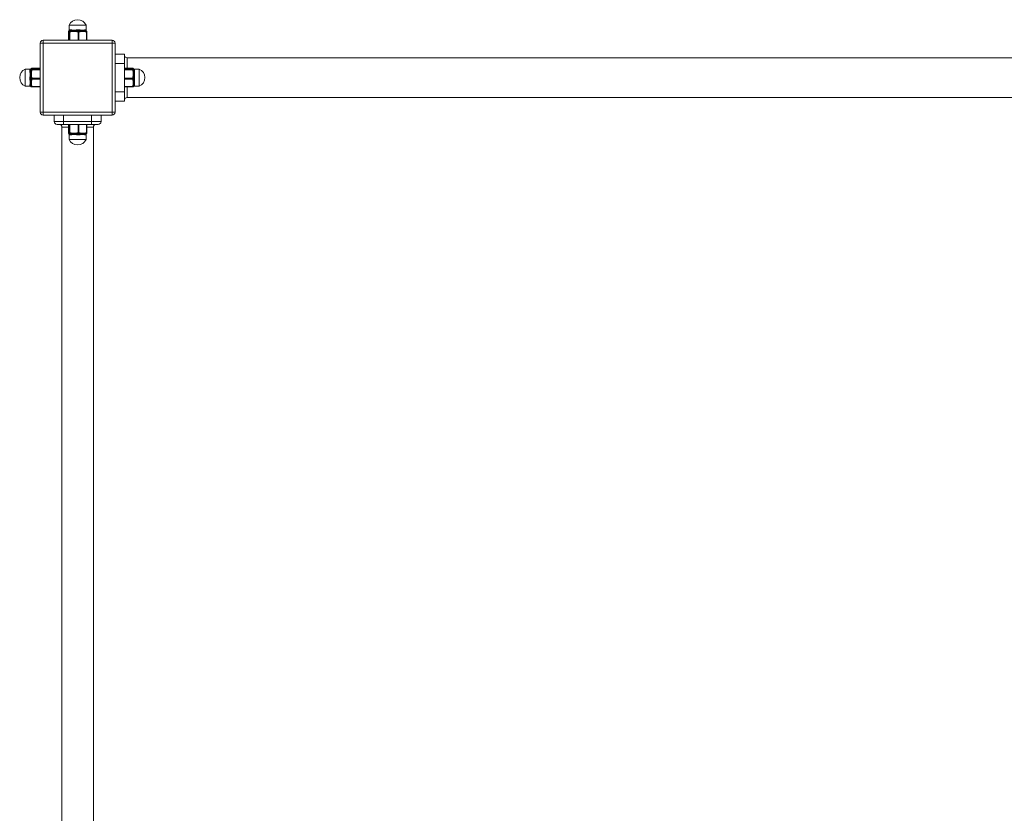
# Model space of a CAD drawing. Units: millimetres. Extents: x -8811 to 9495, y -10283 to 8496.
# Drawn here: x -2731 to -1677, y 1381 to 2230 of the extents above; entities that cross this region are included whole.
import ezdxf

# ---------------------------------------------------------------- set-up
doc = ezdxf.new("R2010")
doc.units = ezdxf.units.MM

msp = doc.modelspace()

# ---------------------------------------------------------------- linework, layer by layer
at = {"color": 7, "linetype": 'Continuous', "lineweight": 15}
for p, q in [((-2677.78, 2224.267), (-2671.673, 2224.267)), ((-2671.673, 2224.267), (-2659.78, 2224.267)), ((-2678.679, 2217.276), (-2678.683, 2217.276)), ((-2678.679, 2217.276), (-2678.679, 2208.267)), ((-2678.396, 2217.999), (-2678.412, 2217.964)), ((-2677.23, 2217.276), (-2677.805, 2217.276)), ((-2677.805, 2208.267), (-2677.805, 2217.276)), ((-2677.23, 2217.276), (-2677.23, 2208.267)), ((-2677.046, 2219.267), (-2674.928, 2219.267)), ((-2669.829, 2219.267), (-2666.162, 2219.267)), ((-2668.327, 2208.267), (-2668.327, 2217.276)), ((-2667.331, 2217.276), (-2668.327, 2217.276)), ((-2667.331, 2217.276), (-2667.331, 2208.267)), ((-2661.563, 2219.267), (-2660.013, 2219.267)), ((-2659.301, 2208.267), (-2659.301, 2217.276)), ((-2658.877, 2217.276), (-2659.301, 2217.276)), ((-2708.78, 2131.267), (-2708.78, 2205.267)), ((-2705.78, 2205.267), (-2708.78, 2205.267)), ((-2708.78, 2131.267), (-2708.78, 2205.267)), ((-2708.78, 2205.267), (-2705.78, 2205.267)), ((-2705.78, 2205.267), (-2705.78, 2208.267)), ((-2705.78, 2208.267), (-2631.78, 2208.267)), ((-2705.78, 2208.267), (-2705.78, 2205.267)), ((-2705.78, 2208.267), (-2631.78, 2208.267)), ((-2705.78, 2205.267), (-2705.78, 2131.267)), ((-2631.78, 2205.267), (-2705.78, 2205.267)), ((-2705.78, 2205.267), (-2705.78, 2131.267)), ((-2631.78, 2205.267), (-2705.78, 2205.267)), ((-2631.78, 2205.267), (-2631.78, 2208.267)), ((-2631.78, 2205.267), (-2631.78, 2208.267)), ((-2631.78, 2205.267), (-2628.78, 2205.267)), ((-2631.78, 2131.267), (-2631.78, 2205.267)), ((-2631.78, 2131.267), (-2631.78, 2205.267)), ((-2631.78, 2205.267), (-2628.78, 2205.267)), ((-2628.78, 2205.267), (-2628.78, 2131.267)), ((-2628.78, 2205.267), (-2628.78, 2131.267)), ((-2628.78, 2193.267), (-2618.78, 2193.267)), ((-2618.78, 2183.267), (-2618.78, 2193.267)), ((-2628.78, 2183.267), (-2618.78, 2183.267)), ((-2618.78, 2153.267), (-2618.78, 2183.267)), ((-2615.78, 2189.467), (-2615.78, 2178.243)), ((-2724.78, 2159.267), (-2724.78, 2177.267)), ((-2719.78, 2174.296), (-2719.78, 2176.467)), ((-2717.788, 2178.243), (-2717.788, 2178.238)), ((-2708.78, 2178.238), (-2717.788, 2178.238)), ((-2717.788, 2177.188), (-2717.788, 2176.598)), ((-2717.788, 2177.188), (-2708.78, 2177.188)), ((-2708.78, 2176.598), (-2717.788, 2176.598)), ((-2609.771, 2178.238), (-2618.78, 2178.238)), ((-2618.78, 2177.188), (-2609.771, 2177.188)), ((-2609.771, 2176.598), (-2618.78, 2176.598)), ((-2609.771, 2178.238), (-2609.771, 2178.243)), ((-2609.771, 2176.598), (-2609.771, 2177.188)), ((-2607.78, 2176.467), (-2607.78, 2174.296)), ((-2602.78, 2177.267), (-2602.78, 2159.267)), ((-2719.78, 2165.494), (-2719.78, 2169.155)), ((-2719.78, 2159.466), (-2719.78, 2160.955)), ((-2717.788, 2167.622), (-2717.788, 2166.627)), ((-2717.788, 2167.622), (-2708.78, 2167.622)), ((-2708.78, 2166.627), (-2717.788, 2166.627)), ((-2618.78, 2167.622), (-2609.771, 2167.622)), ((-2609.771, 2166.627), (-2618.78, 2166.627)), ((-2609.771, 2166.627), (-2609.771, 2167.622)), ((-2607.78, 2169.155), (-2607.78, 2165.494)), ((-2607.78, 2160.955), (-2607.78, 2159.466)), ((-2717.788, 2158.701), (-2708.78, 2158.701)), ((-2717.788, 2158.701), (-2717.788, 2158.291)), ((-2628.78, 2153.267), (-2618.78, 2153.267)), ((-2618.78, 2158.701), (-2609.771, 2158.701)), ((-2618.78, 2143.267), (-2618.78, 2153.267)), ((-2615.78, 2158.291), (-2615.78, 2147.067)), ((-2609.771, 2158.291), (-2609.771, 2158.701)), ((-2608.854, 2158.893), (-2608.846, 2158.911)), ((-2628.78, 2143.267), (-2618.78, 2143.267)), ((-2708.78, 2131.267), (-2705.78, 2131.267)), ((-2708.78, 2131.267), (-2705.78, 2131.267)), ((-2705.78, 2128.267), (-2705.78, 2131.267)), ((-2705.78, 2131.267), (-2631.78, 2131.267)), ((-2705.78, 2131.267), (-2631.78, 2131.267)), ((-2705.78, 2128.267), (-2705.78, 2131.267)), ((-2631.78, 2128.267), (-2705.78, 2128.267)), ((-2631.78, 2128.267), (-2705.78, 2128.267)), ((-2693.78, 2128.267), (-2693.78, 2121.267)), ((-2683.78, 2128.267), (-2683.78, 2121.267)), ((-2653.78, 2128.267), (-2653.78, 2121.267)), ((-2643.78, 2128.267), (-2643.78, 2121.267)), ((-2631.78, 2128.267), (-2631.78, 2131.267)), ((-2628.78, 2131.267), (-2631.78, 2131.267)), ((-2631.78, 2131.267), (-2628.78, 2131.267)), ((-2631.78, 2131.267), (-2631.78, 2128.267)), ((-2693.78, 2121.267), (-2683.78, 2121.267)), ((-2683.78, 2118.267), (-2690.78, 2118.267)), ((-2683.78, 2118.267), (-2683.78, 2121.267)), ((-2683.78, 2121.267), (-2653.78, 2121.267)), ((-2653.78, 2118.267), (-2683.78, 2118.267)), ((-2678.679, 2118.267), (-2678.679, 2109.259)), ((-2677.805, 2109.259), (-2677.805, 2118.267)), ((-2677.23, 2118.267), (-2677.23, 2109.259)), ((-2668.327, 2109.259), (-2668.327, 2118.267)), ((-2667.331, 2118.267), (-2667.331, 2109.259)), ((-2659.301, 2109.259), (-2659.301, 2118.267)), ((-2653.78, 2118.267), (-2653.78, 2121.267)), ((-2653.78, 2121.267), (-2643.78, 2121.267)), ((-2646.78, 2118.267), (-2653.78, 2118.267)), ((-2678.683, 2115.267), (-2685.63, 2115.267)), ((-2678.683, 2109.259), (-2678.679, 2109.259)), ((-2677.805, 2109.259), (-2677.23, 2109.259)), ((-2674.928, 2107.267), (-2677.046, 2107.267)), ((-2666.162, 2107.267), (-2669.829, 2107.267)), ((-2668.327, 2109.259), (-2667.331, 2109.259)), ((-2660.013, 2107.267), (-2661.563, 2107.267)), ((-2659.301, 2109.259), (-2658.877, 2109.259)), ((-2659.151, 2108.561), (-2659.162, 2108.538)), ((-2651.93, 2115.267), (-2658.877, 2115.267)), ((-2659.78, 2102.267), (-2677.78, 2102.267))]:
    msp.add_line(p, q, dxfattribs=at)
at = {"color": 7, "linetype": 'Continuous', "lineweight": 15, "flags": 128}
for points in [[(-2676.885, 2218.271), (-2676.961, 2218.239), (-2677.031, 2218.174), (-2677.094, 2218.077), (-2677.147, 2217.953), (-2677.188, 2217.805), (-2677.216, 2217.639), (-2677.23, 2217.461), (-2677.23, 2217.276)], [(-2659.301, 2217.276), (-2659.304, 2217.461), (-2659.327, 2217.639), (-2659.369, 2217.805), (-2659.428, 2217.953), (-2659.503, 2218.077), (-2659.591, 2218.174), (-2659.688, 2218.239), (-2659.793, 2218.271)], [(-2717.788, 2176.598), (-2717.973, 2176.599), (-2718.152, 2176.585), (-2718.318, 2176.559), (-2718.466, 2176.519), (-2718.59, 2176.469), (-2718.686, 2176.408), (-2718.752, 2176.341), (-2718.784, 2176.268)], [(-2609.771, 2176.598), (-2609.586, 2176.599), (-2609.407, 2176.585), (-2609.241, 2176.559), (-2609.094, 2176.519), (-2608.969, 2176.469), (-2608.873, 2176.408), (-2608.807, 2176.341), (-2608.775, 2176.268)], [(-2608.969, 2177.877), (-2608.989, 2177.888), (-2609, 2177.895)], [(-2718.929, 2159.002), (-2718.858, 2158.896), (-2718.789, 2158.815)], [(-2718.784, 2159.206), (-2718.752, 2159.024), (-2718.705, 2158.893)], [(-2608.846, 2158.911), (-2608.807, 2159.024), (-2608.775, 2159.206)], [(-2677.23, 2109.259), (-2677.23, 2109.073), (-2677.216, 2108.895), (-2677.188, 2108.729), (-2677.147, 2108.581), (-2677.094, 2108.457), (-2677.031, 2108.36), (-2676.961, 2108.295), (-2676.885, 2108.263)], [(-2659.301, 2109.259), (-2659.304, 2109.073), (-2659.327, 2108.895), (-2659.369, 2108.729), (-2659.428, 2108.581), (-2659.503, 2108.457), (-2659.591, 2108.36), (-2659.688, 2108.295), (-2659.793, 2108.263)]]:
    msp.add_lwpolyline(points, dxfattribs=at)
at = {"color": 7, "linetype": 'Continuous', "lineweight": 15}
for centre, radius, start, end in [((-2668.78, 2220.517), 9.75, 22.619865, 157.380135), ((-2677.683, 2217.276), 1, 138.883501, 180), ((-2677.683, 2217.281), 0.996, 138.869867, 180.285854), ((-2677.534, 2217.584), 0.957, 156.629769, 181.054848), ((-2676.994, 2217.544), 0.999, 119.135942, 178.69823), ((-2676.802, 2217.272), 1.003, 94.713243, 179.797365), ((-2678.067, 2219.253), 1.022, 305.03761, 0.776911), ((-2673.953, 2217.896), 1.399, 158.126275, 193.614588), ((-2676.084, 2219.221), 1.157, 316.01479, 2.309032), ((-2668.485, 2217.324), 1.776, 142.013897, 172.146536), ((-2675.08, 2219.182), 5.251, 351.624058, 0.932275), ((-2667.273, 2217.412), 1.063, 126.000354, 187.357646), ((-2668.298, 2217.384), 0.973, 353.594646, 65.707313), ((-2663.961, 2219.187), 2.202, 177.923603, 200.48745), ((-2667.029, 2217.388), 1.439, 7.130876, 45.658143), ((-2660.492, 2219.236), 1.072, 178.331137, 229.805327), ((-2662.095, 2217.814), 1.093, 346.921288, 33.487593), ((-2659.007, 2219.263), 1.006, 179.753254, 237.210721), ((-2659.874, 2217.278), 0.997, 62.516184, 85.326511), ((-2660.032, 2217.58), 0.965, 25.117778, 60.176084), ((-2659.877, 2217.276), 1, 0, 62.436769), ((-2705.78, 2205.267), 3, 90, 180), ((-2705.78, 2205.267), 3, 90, 180), ((-2631.78, 2205.267), 3, 0, 90), ((-2631.78, 2205.267), 3, 0, 90), ((-2615.78, 2192.467), 3, 180, 270), ((-2721.03, 2168.267), 9.75, 112.619865, 247.380135), ((-2719.765, 2177.492), 1.024, 269.158255, 324.650882), ((-2719.731, 2175.465), 1.17, 267.634919, 313.276366), ((-2718.053, 2176.411), 1.003, 91.508595, 150.876207), ((-2718.42, 2173.259), 1.446, 76.374699, 110.621911), ((-2718.111, 2177.07), 0.938, 118.359001, 136.116676), ((-2717.784, 2176.185), 1.003, 90.228508, 175.223315), ((-2718.1, 2177.053), 0.959, 88.765242, 118.443692), ((-2717.788, 2177.243), 1, 90, 139.923994), ((-2717.794, 2177.242), 0.996, 89.646288, 137.879751), ((-2609.771, 2177.243), 1, 43.770246, 90), ((-2609.765, 2177.242), 0.995, 39.340682, 90.358854), ((-2609.775, 2176.185), 1.003, 4.762749, 89.785429), ((-2609.459, 2177.053), 0.958, 61.370434, 91.234651), ((-2609.507, 2176.41), 1.004, 29.135245, 88.479953), ((-2609.139, 2173.259), 1.447, 69.380734, 103.622657), ((-2607.795, 2177.491), 1.024, 215.345317, 270.839064), ((-2607.828, 2175.465), 1.17, 226.72021, 272.363246), ((-2606.53, 2168.267), 9.75, 292.619865, 67.380135), ((-2719.692, 2175.317), 6.162, 269.182516, 277.107751), ((-2719.701, 2163.404), 2.091, 68.349918, 92.163272), ((-2719.75, 2159.889), 1.067, 39.704779, 91.590185), ((-2717.827, 2167.746), 1.827, 97.926526, 127.112265), ((-2717.905, 2166.326), 1.416, 223.663454, 262.936832), ((-2718.32, 2161.455), 1.075, 235.454097, 282.953682), ((-2717.926, 2166.55), 1.081, 82.669487, 142.523473), ((-2717.893, 2167.591), 0.97, 203.331416, 276.227394), ((-2609.633, 2166.55), 1.08, 37.461935, 97.345105), ((-2609.666, 2167.591), 0.969, 263.757505, 336.683686), ((-2609.733, 2167.744), 1.828, 52.898269, 82.062941), ((-2609.655, 2166.326), 1.417, 277.074675, 316.325039), ((-2609.239, 2161.456), 1.075, 257.052271, 304.53995), ((-2607.867, 2175.316), 6.161, 262.891562, 270.817291), ((-2607.858, 2163.405), 2.091, 87.837432, 111.652057), ((-2607.809, 2159.889), 1.067, 88.412158, 140.298913), ((-2719.776, 2158.46), 1.005, 32.631697, 90.212678), ((-2718.104, 2159.474), 0.95, 223.870965, 241.40864), ((-2717.971, 2159.575), 0.893, 204.407714, 281.783682), ((-2717.788, 2159.291), 1, 203.475124, 270), ((-2609.588, 2159.575), 0.893, 258.201995, 335.606609), ((-2609.771, 2159.291), 1, 270, 336.524876), ((-2609.46, 2159.48), 0.958, 299.869963, 330.091363), ((-2607.783, 2158.46), 1.005, 89.790228, 147.372145), ((-2615.78, 2144.067), 3, 90, 180), ((-2705.78, 2131.267), 3, 180, 270), ((-2705.78, 2131.267), 3, 180, 270), ((-2631.78, 2131.267), 3, 270, 0), ((-2631.78, 2131.267), 3, 270, 0), ((-2690.78, 2121.267), 3, 180, 270), ((-2688.63, 2115.267), 3, 0, 90), ((-2648.93, 2115.267), 3, 90, 180), ((-2646.78, 2121.267), 3, 270, 0), ((-2677.683, 2109.259), 1, 180, 219.614398), ((-2677.674, 2109.257), 1.005, 179.901057, 222.662725), ((-2677.532, 2108.951), 0.959, 178.974046, 204.289477), ((-2676.994, 2108.99), 0.999, 181.30177, 240.864058), ((-2676.802, 2109.262), 1.003, 180.202635, 265.286757), ((-2678.067, 2107.281), 1.022, 359.223089, 54.96239), ((-2673.953, 2108.638), 1.399, 166.385412, 201.873725), ((-2676.084, 2107.314), 1.157, 357.690968, 43.98521), ((-2668.485, 2109.21), 1.776, 187.853464, 217.986103), ((-2675.08, 2107.353), 5.251, 359.067725, 8.375942), ((-2667.273, 2109.123), 1.063, 172.642354, 233.999646), ((-2668.298, 2109.15), 0.973, 294.292687, 6.405354), ((-2663.961, 2107.347), 2.202, 159.51255, 182.076397), ((-2667.029, 2109.146), 1.439, 314.341857, 352.869124), ((-2660.492, 2107.298), 1.072, 130.194673, 181.668863), ((-2662.095, 2108.72), 1.093, 326.512407, 13.078712), ((-2659.007, 2107.271), 1.006, 122.789279, 180.246746), ((-2659.874, 2109.256), 0.997, 274.673489, 297.483816), ((-2660.031, 2108.953), 0.963, 299.807046, 334.453842), ((-2659.877, 2109.259), 1, 297.563231, 0), ((-2668.78, 2106.017), 9.75, 202.619865, 337.380135)]:
    msp.add_arc(centre, radius, start, end, dxfattribs=at)
for points in [[(-2677.78, 2224.267), (-2677.78, 2219.179)], [(-2659.78, 2219.179), (-2659.78, 2224.267)], [(-2678.683, 2217.276), (-2678.683, 2208.267)], [(-2678.491, 2217.567), (-2678.679, 2217.276)], [(-2675.313, 2217.567), (-2677.23, 2217.276)], [(-2676.885, 2218.271), (-2675.251, 2218.417)], [(-2667.898, 2218.271), (-2666.024, 2218.417)], [(-2665.602, 2217.567), (-2667.331, 2217.276)], [(-2659.793, 2218.271), (-2659.552, 2218.417)], [(-2659.552, 2218.417), (-2659.518, 2218.458)], [(-2658.877, 2208.267), (-2658.877, 2217.276)], [(-921.78, 2189.467), (-2615.78, 2189.467)], [(-2719.705, 2177.267), (-2724.78, 2177.267)], [(-2718.784, 2176.268), (-2718.929, 2176.899)], [(-2718.797, 2176.086), (-2718.784, 2176.268)], [(-2718.079, 2177.414), (-2717.788, 2177.188)], [(-2708.78, 2178.243), (-2717.788, 2178.243)], [(-2609.771, 2178.243), (-2618.78, 2178.243)], [(-2609.48, 2178.011), (-2609.771, 2178.238)], [(-2609.771, 2177.188), (-2609.48, 2177.414)], [(-2608.63, 2176.899), (-2608.775, 2176.268)], [(-2602.78, 2177.267), (-2607.869, 2177.267)], [(-2718.784, 2167.207), (-2718.929, 2169.202)], [(-2718.784, 2159.206), (-2718.929, 2160.57)], [(-2718.079, 2169.555), (-2717.788, 2167.622)], [(-2718.079, 2160.408), (-2717.788, 2158.701)], [(-2609.48, 2164.92), (-2609.771, 2166.627)], [(-2608.775, 2167.207), (-2608.63, 2165.348)], [(-2724.78, 2159.267), (-2719.705, 2159.267)], [(-2718.965, 2158.995), (-2718.929, 2159.002)], [(-2718.704, 2158.891), (-2718.741, 2159.081)], [(-2717.788, 2158.291), (-2708.78, 2158.291)], [(-2618.78, 2158.291), (-2609.771, 2158.291)], [(-2608.775, 2159.206), (-2608.63, 2159.002)], [(-2608.63, 2159.002), (-2608.594, 2158.996)], [(-2607.869, 2159.267), (-2602.78, 2159.267)], [(-2615.78, 2147.067), (-921.78, 2147.067)], [(-2678.683, 2118.267), (-2678.683, 2109.259)], [(-2658.877, 2109.259), (-2658.877, 2118.267)], [(-2685.63, 2115.267), (-2685.63, 901.267)], [(-2677.993, 2108.968), (-2677.805, 2109.259)], [(-2677.78, 2107.343), (-2677.78, 2102.267)], [(-2676.885, 2108.263), (-2677.481, 2108.117)], [(-2670.244, 2108.968), (-2668.327, 2109.259)], [(-2667.898, 2108.263), (-2669.885, 2108.117)], [(-2659.793, 2108.263), (-2661.184, 2108.117)], [(-2661.031, 2108.968), (-2659.301, 2109.259)], [(-2659.78, 2102.267), (-2659.78, 2107.343)], [(-2659.517, 2108.076), (-2659.552, 2108.117)], [(-2651.93, 901.267), (-2651.93, 2115.267)]]:
    msp.add_open_spline(points, degree=1, dxfattribs=at)
for points, knots in [([(-2677.993, 2217.567), (-2678.039, 2217.645), (-2678.204, 2217.927), (-2678.371, 2217.717), (-2678.491, 2217.567)], [0, 0, 0, 0, 0.2790961, 1, 1, 1, 1]), ([(-2678.397, 2217.999), (-2678.423, 2217.947), (-2678.454, 2217.885), (-2678.439, 2217.907), (-2678.437, 2217.911)], [0, 0, 0, 0, 0.84208576, 1, 1, 1, 1]), ([(-2678.06, 2218.475), (-2678.144, 2218.386), (-2678.295, 2218.225), (-2678.368, 2218.04), (-2678.4, 2217.958)], [0, 0, 0, 0, 0.55925639, 1, 1, 1, 1]), ([(-2677.785, 2219.169), (-2677.783, 2219.157), (-2677.764, 2219.05), (-2677.819, 2218.862), (-2677.905, 2218.666), (-2677.991, 2218.544), (-2678.041, 2218.502), (-2678.062, 2218.483)], [0, 0, 0, 0, 0.03534344, 0.32810352, 0.5806119, 0.81627598, 1, 1, 1, 1]), ([(-2678.041, 2218.457), (-2678.047, 2218.463), (-2678.075, 2218.488), (-2677.913, 2218.482), (-2677.625, 2218.439), (-2677.481, 2218.417)], [0, 0, 0, 0, 0.12230057, 0.55833616, 1, 1, 1, 1]), ([(-2677.805, 2217.276), (-2677.84, 2217.309), (-2677.903, 2217.37), (-2677.965, 2217.505), (-2677.993, 2217.567)], [0, 0, 0, 0, 0.54640068, 1, 1, 1, 1]), ([(-2677.735, 2219.179), (-2677.706, 2219.175), (-2677.659, 2219.168), (-2677.216, 2219.24), (-2677.046, 2219.267)], [0, 0, 0, 0, 0.61649651, 1, 1, 1, 1]), ([(-2677.481, 2218.417), (-2677.398, 2218.386), (-2677.22, 2218.321), (-2677.002, 2218.289), (-2676.885, 2218.271)], [0, 0, 0, 0, 0.46575389, 1, 1, 1, 1]), ([(-2670.244, 2217.567), (-2670.713, 2217.645), (-2672.393, 2217.927), (-2674.089, 2217.717), (-2675.313, 2217.567)], [0, 0, 0, 0, 0.27908857, 1, 1, 1, 1]), ([(-2675.251, 2218.417), (-2674.688, 2218.439), (-2673.575, 2218.483), (-2671.769, 2218.483), (-2670.516, 2218.439), (-2669.885, 2218.417)], [0, 0, 0, 0, 0.33784921, 0.66681974, 1, 1, 1, 1]), ([(-2674.928, 2219.267), (-2674.493, 2219.231), (-2673.391, 2219.139), (-2671.607, 2219.168), (-2670.29, 2219.241), (-2669.829, 2219.267)], [0, 0, 0, 0, 0.29745497, 0.75445198, 1, 1, 1, 1]), ([(-2668.327, 2217.276), (-2668.679, 2217.309), (-2669.322, 2217.37), (-2669.957, 2217.505), (-2670.244, 2217.567)], [0, 0, 0, 0, 0.54637473, 1, 1, 1, 1]), ([(-2669.885, 2218.417), (-2669.579, 2218.386), (-2668.923, 2218.321), (-2668.255, 2218.289), (-2667.898, 2218.271)], [0, 0, 0, 0, 0.46577877, 1, 1, 1, 1]), ([(-2666.162, 2219.267), (-2665.631, 2219.231), (-2664.284, 2219.139), (-2662.708, 2219.168), (-2661.86, 2219.241), (-2661.563, 2219.267)], [0, 0, 0, 0, 0.297471188, 0.75446368, 1, 1, 1, 1]), ([(-2666.024, 2218.417), (-2665.429, 2218.439), (-2664.256, 2218.483), (-2662.629, 2218.483), (-2661.667, 2218.439), (-2661.184, 2218.417)], [0, 0, 0, 0, 0.337839533, 0.666807191, 1, 1, 1, 1]), ([(-2661.031, 2217.567), (-2661.453, 2217.645), (-2662.968, 2217.927), (-2664.498, 2217.717), (-2665.602, 2217.567)], [0, 0, 0, 0, 0.27909729, 1, 1, 1, 1]), ([(-2661.184, 2218.417), (-2660.961, 2218.386), (-2660.482, 2218.321), (-2660.033, 2218.289), (-2659.793, 2218.271)], [0, 0, 0, 0, 0.46578072, 1, 1, 1, 1]), ([(-2659.301, 2217.276), (-2659.619, 2217.309), (-2660.199, 2217.37), (-2660.771, 2217.505), (-2661.031, 2217.567)], [0, 0, 0, 0, 0.54639911, 1, 1, 1, 1]), ([(-2660.013, 2219.267), (-2659.882, 2219.222), (-2659.723, 2219.168), (-2659.809, 2219.177), (-2659.824, 2219.179)], [0, 0, 0, 0, 0.82692094, 1, 1, 1, 1]), ([(-2659.491, 2218.483), (-2659.543, 2218.532), (-2659.631, 2218.614), (-2659.761, 2218.885), (-2659.769, 2219.081), (-2659.774, 2219.182)], [0, 0, 0, 0, 0.42207022, 0.69998999, 1, 1, 1, 1]), ([(-2659.158, 2217.985), (-2659.2, 2218.08), (-2659.27, 2218.24), (-2659.44, 2218.402), (-2659.509, 2218.468)], [0, 0, 0, 0, 0.594298131, 1, 1, 1, 1]), ([(-2719.78, 2176.467), (-2719.742, 2176.68), (-2719.656, 2177.158), (-2719.687, 2177.191), (-2719.705, 2177.209)], [0, 0, 0, 0, 0.44478156, 1, 1, 1, 1]), ([(-2719.78, 2169.155), (-2719.743, 2169.714), (-2719.651, 2171.132), (-2719.68, 2172.901), (-2719.754, 2173.934), (-2719.78, 2174.296)], [0, 0, 0, 0, 0.29746137, 0.754456085, 1, 1, 1, 1]), ([(-2718.99, 2177.567), (-2719.046, 2177.511), (-2719.15, 2177.404), (-2719.444, 2177.268), (-2719.635, 2177.28), (-2719.701, 2177.284)], [0, 0, 0, 0, 0.42992796, 0.80156264, 1, 1, 1, 1]), ([(-2718.929, 2176.899), (-2718.951, 2177.058), (-2718.994, 2177.371), (-2719, 2177.56), (-2718.972, 2177.544), (-2718.965, 2177.539)], [0, 0, 0, 0, 0.42988496, 0.84850265, 1, 1, 1, 1]), ([(-2718.929, 2169.202), (-2718.952, 2169.845), (-2718.995, 2171.115), (-2718.996, 2172.934), (-2718.952, 2174.051), (-2718.929, 2174.613)], [0, 0, 0, 0, 0.33784848, 0.66681826, 1, 1, 1, 1]), ([(-2718.552, 2177.888), (-2718.631, 2177.849), (-2718.796, 2177.766), (-2718.906, 2177.616), (-2718.964, 2177.538)], [0, 0, 0, 0, 0.47800002, 1, 1, 1, 1]), ([(-2718.929, 2174.613), (-2718.898, 2174.875), (-2718.84, 2175.376), (-2718.81, 2175.857), (-2718.797, 2176.086)], [0, 0, 0, 0, 0.52428548, 1, 1, 1, 1]), ([(-2718.482, 2177.939), (-2718.52, 2177.913), (-2718.563, 2177.883), (-2718.604, 2177.846), (-2718.609, 2177.841)], [0, 0, 0, 0, 0.87386473, 1, 1, 1, 1]), ([(-2718.079, 2178.011), (-2718.158, 2177.956), (-2718.439, 2177.758), (-2718.23, 2177.558), (-2718.079, 2177.414)], [0, 0, 0, 0, 0.27910018, 1, 1, 1, 1]), ([(-2718.079, 2174.665), (-2718.158, 2174.192), (-2718.439, 2172.499), (-2718.23, 2170.788), (-2718.079, 2169.555)], [0, 0, 0, 0, 0.27908958, 1, 1, 1, 1]), ([(-2717.788, 2178.238), (-2717.821, 2178.196), (-2717.882, 2178.12), (-2718.018, 2178.045), (-2718.079, 2178.011)], [0, 0, 0, 0, 0.546393, 1, 1, 1, 1]), ([(-2717.788, 2176.598), (-2717.821, 2176.243), (-2717.882, 2175.594), (-2718.018, 2174.955), (-2718.079, 2174.665)], [0, 0, 0, 0, 0.54636084, 1, 1, 1, 1]), ([(-2609.48, 2174.665), (-2609.542, 2174.955), (-2609.677, 2175.594), (-2609.738, 2176.243), (-2609.771, 2176.598)], [0, 0, 0, 0, 0.45363916, 1, 1, 1, 1]), ([(-2609.48, 2177.414), (-2609.402, 2177.469), (-2609.12, 2177.667), (-2609.329, 2177.867), (-2609.48, 2178.011)], [0, 0, 0, 0, 0.27907916, 1, 1, 1, 1]), ([(-2609.48, 2169.555), (-2609.402, 2170.027), (-2609.12, 2171.721), (-2609.329, 2173.431), (-2609.48, 2174.665)], [0, 0, 0, 0, 0.279098127, 1, 1, 1, 1]), ([(-2608.969, 2177.877), (-2609.016, 2177.905), (-2609.083, 2177.944), (-2609.066, 2177.931), (-2609.062, 2177.928)], [0, 0, 0, 0, 0.70487921, 1, 1, 1, 1]), ([(-2608.581, 2177.548), (-2608.615, 2177.593), (-2608.741, 2177.761), (-2608.893, 2177.834), (-2609.004, 2177.887)], [0, 0, 0, 0, 0.27033504, 1, 1, 1, 1]), ([(-2608.775, 2176.268), (-2608.758, 2175.979), (-2608.726, 2175.438), (-2608.66, 2174.875), (-2608.63, 2174.613)], [0, 0, 0, 0, 0.53422644, 1, 1, 1, 1]), ([(-2608.594, 2177.539), (-2608.587, 2177.543), (-2608.559, 2177.558), (-2608.565, 2177.367), (-2608.608, 2177.056), (-2608.63, 2176.899)], [0, 0, 0, 0, 0.15239761, 0.57349891, 1, 1, 1, 1]), ([(-2608.63, 2174.613), (-2608.608, 2174.043), (-2608.564, 2172.917), (-2608.563, 2171.097), (-2608.608, 2169.836), (-2608.63, 2169.202)], [0, 0, 0, 0, 0.33784515, 0.66681977, 1, 1, 1, 1]), ([(-2607.87, 2177.277), (-2607.944, 2177.278), (-2608.112, 2177.278), (-2608.332, 2177.37), (-2608.492, 2177.474), (-2608.546, 2177.541), (-2608.564, 2177.564)], [0, 0, 0, 0, 0.22743475, 0.51020347, 0.8323473, 1, 1, 1, 1]), ([(-2607.78, 2174.296), (-2607.816, 2173.855), (-2607.908, 2172.736), (-2607.879, 2170.938), (-2607.805, 2169.617), (-2607.78, 2169.155)], [0, 0, 0, 0, 0.29746788, 0.7544539, 1, 1, 1, 1]), ([(-2607.869, 2177.241), (-2607.874, 2177.197), (-2607.881, 2177.127), (-2607.807, 2176.645), (-2607.78, 2176.467)], [0, 0, 0, 0, 0.63274962, 1, 1, 1, 1]), ([(-2719.78, 2160.955), (-2719.743, 2161.311), (-2719.651, 2162.212), (-2719.68, 2163.809), (-2719.754, 2165.057), (-2719.78, 2165.494)], [0, 0, 0, 0, 0.29745233, 0.75443478, 1, 1, 1, 1]), ([(-2718.929, 2160.57), (-2718.952, 2161.053), (-2718.995, 2162.005), (-2718.996, 2163.613), (-2718.952, 2164.767), (-2718.929, 2165.348)], [0, 0, 0, 0, 0.337853089, 0.666825899, 1, 1, 1, 1]), ([(-2718.929, 2165.348), (-2718.899, 2165.632), (-2718.833, 2166.242), (-2718.801, 2166.871), (-2718.784, 2167.207)], [0, 0, 0, 0, 0.46576263, 1, 1, 1, 1]), ([(-2718.079, 2164.92), (-2718.158, 2164.503), (-2718.439, 2163.008), (-2718.23, 2161.497), (-2718.079, 2160.408)], [0, 0, 0, 0, 0.27908454, 1, 1, 1, 1]), ([(-2717.788, 2166.627), (-2717.821, 2166.314), (-2717.882, 2165.741), (-2718.018, 2165.176), (-2718.079, 2164.92)], [0, 0, 0, 0, 0.54636644, 1, 1, 1, 1]), ([(-2609.771, 2167.622), (-2609.738, 2167.976), (-2609.677, 2168.625), (-2609.542, 2169.265), (-2609.48, 2169.555)], [0, 0, 0, 0, 0.546400461, 1, 1, 1, 1]), ([(-2609.771, 2158.701), (-2609.738, 2159.014), (-2609.677, 2159.587), (-2609.542, 2160.152), (-2609.48, 2160.408)], [0, 0, 0, 0, 0.5463813, 1, 1, 1, 1]), ([(-2609.48, 2160.408), (-2609.402, 2160.825), (-2609.12, 2162.321), (-2609.329, 2163.831), (-2609.48, 2164.92)], [0, 0, 0, 0, 0.27908454, 1, 1, 1, 1]), ([(-2608.63, 2169.202), (-2608.66, 2168.895), (-2608.726, 2168.236), (-2608.758, 2167.565), (-2608.775, 2167.207)], [0, 0, 0, 0, 0.46579105, 1, 1, 1, 1]), ([(-2608.63, 2160.57), (-2608.66, 2160.351), (-2608.726, 2159.882), (-2608.758, 2159.441), (-2608.775, 2159.206)], [0, 0, 0, 0, 0.46574956, 1, 1, 1, 1]), ([(-2608.63, 2165.348), (-2608.608, 2164.759), (-2608.564, 2163.597), (-2608.563, 2161.991), (-2608.608, 2161.046), (-2608.63, 2160.57)], [0, 0, 0, 0, 0.33783215, 0.66679831, 1, 1, 1, 1]), ([(-2607.78, 2165.494), (-2607.816, 2164.967), (-2607.908, 2163.629), (-2607.879, 2162.075), (-2607.805, 2161.245), (-2607.78, 2160.955)], [0, 0, 0, 0, 0.29746778, 0.75446545, 1, 1, 1, 1]), ([(-2719.705, 2159.325), (-2719.705, 2159.305), (-2719.707, 2159.23), (-2719.749, 2159.365), (-2719.78, 2159.466)], [0, 0, 0, 0, 0.258683195, 1, 1, 1, 1]), ([(-2719.695, 2159.252), (-2719.66, 2159.257), (-2719.522, 2159.277), (-2719.305, 2159.201), (-2719.114, 2159.091), (-2719.017, 2159.016), (-2718.994, 2158.98), (-2718.993, 2158.979)], [0, 0, 0, 0, 0.10917295, 0.42673614, 0.70910577, 0.99206789, 1, 1, 1, 1]), ([(-2718.983, 2158.984), (-2718.969, 2158.963), (-2718.905, 2158.865), (-2718.803, 2158.812), (-2718.723, 2158.77)], [0, 0, 0, 0, 0.20986909, 1, 1, 1, 1]), ([(-2718.929, 2159.002), (-2718.899, 2159.024), (-2718.833, 2159.07), (-2718.801, 2159.159), (-2718.784, 2159.206)], [0, 0, 0, 0, 0.46576246, 1, 1, 1, 1]), ([(-2718.743, 2158.857), (-2718.706, 2158.801), (-2718.64, 2158.703), (-2718.497, 2158.605), (-2718.487, 2158.599), (-2718.487, 2158.598)], [0, 0, 0, 0, 0.55258763, 0.98004903, 1, 1, 1, 1]), ([(-2608.823, 2158.759), (-2608.789, 2158.779), (-2608.703, 2158.827), (-2608.628, 2158.927), (-2608.583, 2158.987)], [0, 0, 0, 0, 0.401243938, 1, 1, 1, 1]), ([(-2608.56, 2158.965), (-2608.528, 2159.005), (-2608.447, 2159.103), (-2608.195, 2159.245), (-2607.962, 2159.255), (-2607.868, 2159.259)], [0, 0, 0, 0, 0.28925562, 0.71339557, 1, 1, 1, 1]), ([(-2607.78, 2159.466), (-2607.826, 2159.339), (-2607.877, 2159.199), (-2607.87, 2159.284), (-2607.869, 2159.293)], [0, 0, 0, 0, 0.89755123, 1, 1, 1, 1]), ([(-2678.679, 2109.259), (-2678.644, 2109.225), (-2678.581, 2109.165), (-2678.519, 2109.029), (-2678.491, 2108.968)], [0, 0, 0, 0, 0.54640068, 1, 1, 1, 1]), ([(-2678.491, 2108.968), (-2678.445, 2108.889), (-2678.28, 2108.608), (-2678.113, 2108.817), (-2677.993, 2108.968)], [0, 0, 0, 0, 0.2790961, 1, 1, 1, 1]), ([(-2678.439, 2108.627), (-2678.441, 2108.629), (-2678.45, 2108.644), (-2678.423, 2108.589), (-2678.4, 2108.543)], [0, 0, 0, 0, 0.15185091, 1, 1, 1, 1]), ([(-2678.398, 2108.559), (-2678.364, 2108.48), (-2678.287, 2108.297), (-2678.132, 2108.154), (-2678.045, 2108.073)], [0, 0, 0, 0, 0.43661861, 1, 1, 1, 1]), ([(-2678.061, 2108.056), (-2678.037, 2108.033), (-2677.982, 2107.981), (-2677.856, 2107.781), (-2677.77, 2107.547), (-2677.79, 2107.393), (-2677.795, 2107.353)], [0, 0, 0, 0, 0.22804616, 0.52582548, 0.87438864, 1, 1, 1, 1]), ([(-2677.481, 2108.117), (-2677.627, 2108.096), (-2677.916, 2108.053), (-2678.075, 2108.046), (-2678.048, 2108.07), (-2678.043, 2108.075)], [0, 0, 0, 0, 0.45266226, 0.89339829, 1, 1, 1, 1]), ([(-2677.046, 2107.267), (-2677.25, 2107.306), (-2677.69, 2107.388), (-2677.702, 2107.359), (-2677.709, 2107.343)], [0, 0, 0, 0, 0.46449503, 1, 1, 1, 1]), ([(-2677.23, 2109.259), (-2676.878, 2109.225), (-2676.234, 2109.165), (-2675.6, 2109.029), (-2675.313, 2108.968)], [0, 0, 0, 0, 0.54642484, 1, 1, 1, 1]), ([(-2675.251, 2108.117), (-2675.51, 2108.148), (-2676.067, 2108.214), (-2676.6, 2108.246), (-2676.885, 2108.263)], [0, 0, 0, 0, 0.46576875, 1, 1, 1, 1]), ([(-2675.313, 2108.968), (-2674.844, 2108.889), (-2673.164, 2108.608), (-2671.467, 2108.817), (-2670.244, 2108.968)], [0, 0, 0, 0, 0.27908857, 1, 1, 1, 1]), ([(-2669.885, 2108.117), (-2670.524, 2108.095), (-2671.787, 2108.051), (-2673.591, 2108.051), (-2674.696, 2108.095), (-2675.251, 2108.117)], [0, 0, 0, 0, 0.33784064, 0.666815094, 1, 1, 1, 1]), ([(-2669.829, 2107.267), (-2670.387, 2107.303), (-2671.8, 2107.395), (-2673.554, 2107.366), (-2674.572, 2107.293), (-2674.928, 2107.267)], [0, 0, 0, 0, 0.29746406, 0.75444877, 1, 1, 1, 1]), ([(-2666.024, 2108.117), (-2666.31, 2108.148), (-2666.925, 2108.214), (-2667.559, 2108.246), (-2667.898, 2108.263)], [0, 0, 0, 0, 0.46575937, 1, 1, 1, 1]), ([(-2667.331, 2109.259), (-2667.014, 2109.225), (-2666.433, 2109.165), (-2665.861, 2109.029), (-2665.602, 2108.968)], [0, 0, 0, 0, 0.54639299, 1, 1, 1, 1]), ([(-2661.563, 2107.267), (-2661.927, 2107.303), (-2662.849, 2107.395), (-2664.465, 2107.366), (-2665.722, 2107.293), (-2666.162, 2107.267)], [0, 0, 0, 0, 0.29745617, 0.75443958, 1, 1, 1, 1]), ([(-2661.184, 2108.117), (-2661.674, 2108.095), (-2662.643, 2108.051), (-2664.272, 2108.051), (-2665.437, 2108.095), (-2666.024, 2108.117)], [0, 0, 0, 0, 0.33784117, 0.66680854, 1, 1, 1, 1]), ([(-2665.602, 2108.968), (-2665.179, 2108.889), (-2663.664, 2108.608), (-2662.134, 2108.817), (-2661.031, 2108.968)], [0, 0, 0, 0, 0.27908513, 1, 1, 1, 1]), ([(-2659.851, 2107.343), (-2659.827, 2107.343), (-2659.753, 2107.342), (-2659.908, 2107.297), (-2660.013, 2107.267)], [0, 0, 0, 0, 0.31713312, 1, 1, 1, 1]), ([(-2659.778, 2107.36), (-2659.779, 2107.363), (-2659.802, 2107.468), (-2659.742, 2107.667), (-2659.644, 2107.89), (-2659.548, 2108.011), (-2659.511, 2108.045), (-2659.499, 2108.055)], [0, 0, 0, 0, 0.0084112, 0.33823412, 0.6227236, 0.8800841, 1, 1, 1, 1]), ([(-2659.552, 2108.117), (-2659.579, 2108.148), (-2659.638, 2108.214), (-2659.739, 2108.246), (-2659.793, 2108.263)], [0, 0, 0, 0, 0.46577704, 1, 1, 1, 1]), ([(-2659.503, 2108.062), (-2659.41, 2108.158), (-2659.266, 2108.306), (-2659.189, 2108.5), (-2659.162, 2108.568)], [0, 0, 0, 0, 0.64479232, 1, 1, 1, 1]), ([(-2659.206, 2108.523), (-2659.251, 2108.468), (-2659.3, 2108.41), (-2659.414, 2108.376), (-2659.421, 2108.373)], [0, 0, 0, 0, 0.93343834, 1, 1, 1, 1])]:
    msp.add_open_spline(points, degree=3, knots=knots, dxfattribs=at)

doc.saveas('drawing.dxf')
